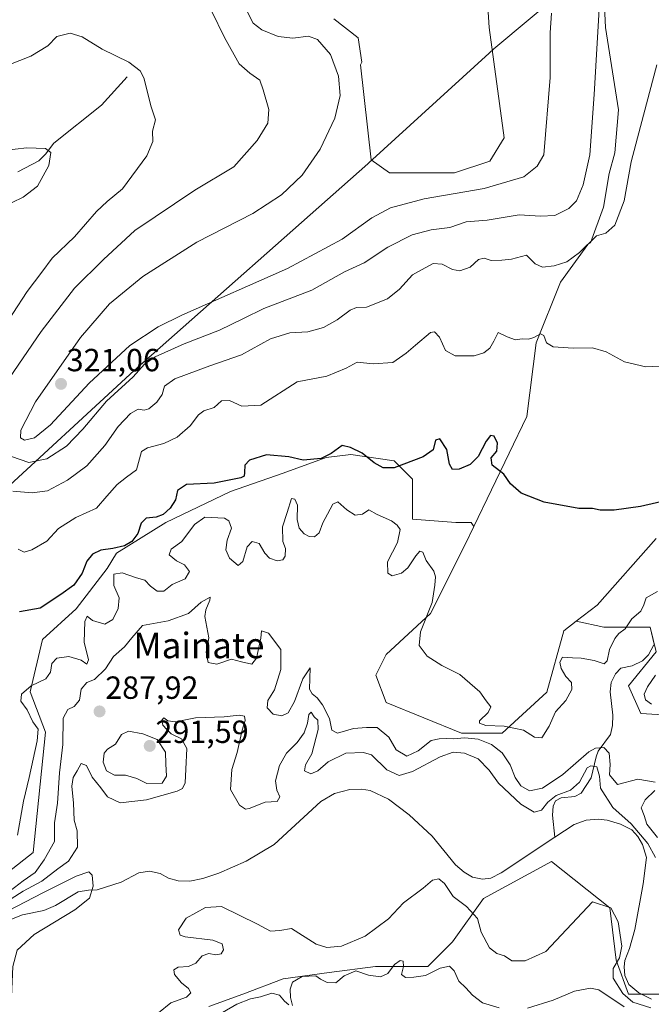
# Model space of a CAD drawing. Units: metres. Extents: x 629361 to 632854, y 4650967 to 4653343.
# Drawn here: x 631994 to 632192, y 4652286 to 4652594 of the extents above; entities that cross this region are included whole.
import ezdxf
from ezdxf.enums import TextEntityAlignment as Align

# ---------------------------------------------------------------- set-up
doc = ezdxf.new("R2010")
doc.units = ezdxf.units.M
doc.header["$MEASUREMENT"] = 0
for name, color, linetype, lineweight in [('Carátula', 7, 'Continuous', 5), ('Corriente natural lineal', 142, 'Continuous', 13), ('Cultivos herbáceos CxS', 92, 'Continuous', 0), ('Curva de nivel maestra', 36, 'Continuous', 30), ('Curva de nivel normal', 36, 'Continuous', 0), ('Espacio natural protegido', 2, 'Continuous', 13), ('Espacio natural protegido CxS', 2, 'Continuous', 0), ('Municipio', 9, 'Continuous', 13), ('Municipio CxS', 142, 'Continuous', 0), ('Pastizal CxS', 92, 'Continuous', 0), ('Punto de cota en terreno', 7, 'Continuous', 0), ('Rótulo de punto de cota en terreno', 19, 'Continuous', 0), ('Suelo desnudo', 252, 'Continuous', 0), ('Suelo desnudo CxS', 43, 'Continuous', 0), ('Texto cartográfico', 19, 'Continuous', 0)]:
    doc.layers.add(name, color=color, linetype=linetype, lineweight=lineweight)
doc.styles.add('Arial', font='txt', dxfattribs={"height": 0.2})

# ---------------------------------------------------------------- blocks, each defined once
blk = doc.blocks.new('*U153')
at = {"layer": 'Suelo desnudo CxS', "color": 43, "linetype": 'Continuous', "lineweight": 0}
for points in [[(632053.51, 4652285.54, 287.6), (632064.12, 4652289.39, 288.98), (632076.65, 4652294.21, 289.02), (632091.11, 4652296.14, 288.04), (632105.56, 4652298.07, 288.37), (632121.95, 4652298.07, 288.55), (632129.66, 4652305.78, 286.72), (632139.3, 4652319.27, 283.99), (632160.51, 4652330.84, 283.19), (632178.82, 4652316.38, 284.75), (632180.75, 4652299.99, 284.91), (632184.61, 4652289.39, 284.79), (632205.81, 4652289.39, 284.27)], [(632205.81, 4652376.14, 295.67), (632188.46, 4652377.1, 293.5), (632184.6, 4652385.78, 292.4), (632193.28, 4652396.38, 293.2), (632191.35, 4652404.09, 292.77), (632176.89, 4652404.09, 296.26), (632168.27, 4652405.97, 297.13), (632174.8, 4652410.95, 297.65), (632193.22, 4652431.86, 298.81)]]:
    blk.add_polyline3d(points, dxfattribs=at)
blk = doc.blocks.new('*U170')
at = {"layer": 'Curva de nivel normal', "color": 36, "linetype": 'Continuous', "lineweight": 0}
for points in [[(632054.56, 4652281.84, 290), (632062.23, 4652286.29, 290), (632066.45, 4652287.99, 290), (632069.6, 4652288.54, 290), (632073.13, 4652289.73, 290), (632075.54, 4652289.07, 290), (632077.16, 4652287.16, 290), (632078.5, 4652286.06, 290)], [(632079.66, 4652285.89, 290), (632078.96, 4652288.4, 290), (632078.9, 4652290.99, 290), (632079.65, 4652293.14, 290), (632082.59, 4652294.91, 290), (632086.86, 4652295.09, 290), (632088.39, 4652294.06, 290), (632090.5, 4652293.01, 290), (632093.12, 4652292.98, 290), (632095.75, 4652295.14, 290), (632099.42, 4652296.72, 290), (632103.42, 4652295.36, 290), (632107.09, 4652294.86, 290), (632109.43, 4652295.86, 290), (632111.47, 4652298.64, 290), (632113.24, 4652299.92, 290), (632114.19, 4652299.7, 290), (632114.35, 4652298.06, 290), (632113.69, 4652295.5, 290), (632114.88, 4652294.56, 290), (632117.54, 4652294.76, 290), (632121.22, 4652295.19, 290), (632125.81, 4652297.48, 290), (632128.64, 4652298.2, 290), (632130.1, 4652296.66, 290), (632131.62, 4652293.49, 290), (632133.8, 4652291.42, 290), (632135.9, 4652289.08, 290), (632139.03, 4652286.66, 290), (632144.17, 4652285.08, 290)], [(632153.05, 4652285.06, 290), (632161.09, 4652287.49, 290), (632167.75, 4652290.38, 290), (632172.75, 4652291.29, 290), (632175.38, 4652290.79, 290), (632183.23, 4652285.44, 290)], [(632193.7, 4652338.37, 290), (632190.3, 4652342.56, 290), (632189.5, 4652345.2, 290), (632188.6, 4652347.67, 290), (632189.86, 4652350.12, 290), (632192.9, 4652353.04, 290)], [(632192.95, 4652355.68, 290), (632187.54, 4652356.59, 290), (632181.22, 4652354.89, 290), (632178.72, 4652357.99, 290), (632178.9, 4652361.24, 290), (632178.61, 4652364.7, 290), (632176.94, 4652366.49, 290), (632174.3, 4652366.31, 290), (632172.26, 4652365.2, 290), (632164.05, 4652358.08, 290), (632157.76, 4652353.78, 290), (632153.66, 4652352.91, 290), (632150.99, 4652354.55, 290), (632149.22, 4652357.16, 290), (632147.62, 4652361.04, 290), (632145.18, 4652364.79, 290), (632141.79, 4652367.46, 290), (632137.66, 4652369.1, 290), (632133.46, 4652369.5, 290), (632129.82, 4652369.18, 290), (632127.71, 4652369.36, 290), (632125.49, 4652369.22, 290), (632122.96, 4652368.7, 290), (632118.93, 4652365.5, 290), (632115.34, 4652363.83, 290), (632112.06, 4652365.73, 290), (632109.76, 4652369.76, 290), (632106.05, 4652372.72, 290), (632102.73, 4652372.74, 290), (632098.73, 4652372.4, 290), (632093.68, 4652371.01, 290), (632091.95, 4652371.95, 290), (632091.18, 4652375.52, 290), (632089.01, 4652379.86, 290), (632087.33, 4652382.06, 290), (632085.73, 4652383.25, 290), (632084.94, 4652384.72, 290), (632085.12, 4652391.42, 290), (632082.84, 4652388.01, 290), (632080.25, 4652380.88, 290), (632078.23, 4652377.38, 290), (632076.24, 4652376.36, 290), (632073.59, 4652376.92, 290), (632071.75, 4652378.92, 290), (632071.86, 4652381.18, 290), (632074, 4652384.56, 290), (632075.95, 4652390.87, 290), (632075.96, 4652397.11, 290), (632072.11, 4652402.2, 290), (632069.91, 4652403, 290), (632069.74, 4652400.65, 290), (632068.35, 4652394.42, 290), (632066.87, 4652392.54, 290), (632063.71, 4652393.25, 290), (632060.59, 4652394.09, 290), (632055.96, 4652392.6, 290), (632053.22, 4652393.05, 290), (632052.68, 4652396.26, 290), (632053.46, 4652400.78, 290), (632052.23, 4652407.44, 290), (632052.52, 4652409.54, 290), (632053.81, 4652412.51, 290), (632053.93, 4652413.54, 290), (632051.09, 4652411.97, 290), (632047.09, 4652408.36, 290), (632040.75, 4652406.14, 290), (632032.75, 4652404.68, 290), (632029.42, 4652400.8, 290), (632027.08, 4652397.93, 290), (632023.73, 4652394.92, 290), (632021.13, 4652391.07, 290), (632017.77, 4652387.72, 290), (632015.38, 4652386.84, 290), (632013.58, 4652384.76, 290), (632013.05, 4652381.33, 290), (632011.43, 4652379.32, 290), (632009.43, 4652378.43, 290), (632007.9, 4652375.72, 290), (632007.83, 4652367.44, 290), (632006.8, 4652358.6, 290), (632006.18, 4652349.13, 290), (632005.22, 4652342.93, 290), (632005.26, 4652337.09, 290), (632001.97, 4652331.42, 290), (631999.24, 4652327.42, 290), (631995.46, 4652324.83, 290), (631991.38, 4652321.7, 290)]]:
    blk.add_polyline3d(points, dxfattribs=at)
blk = doc.blocks.new('*U171')
at = {"layer": 'Curva de nivel normal', "color": 36, "linetype": 'Continuous', "lineweight": 0}
for points in [[(632037.72, 4652283.53, 285), (632041.6, 4652286.66, 285), (632046.47, 4652288.48, 285), (632047.87, 4652289.77, 285), (632047.13, 4652291.13, 285), (632044.93, 4652292.94, 285), (632042.71, 4652295.55, 285), (632042.53, 4652297.04, 285), (632043.92, 4652297.8, 285), (632047.09, 4652298.02, 285), (632049.42, 4652299.14, 285), (632051.42, 4652301.36, 285), (632053.48, 4652302.08, 285), (632055.67, 4652301.68, 285), (632057.3, 4652302.02, 285), (632058.08, 4652303.27, 285), (632057.62, 4652305.14, 285), (632054.72, 4652306.27, 285), (632046.11, 4652307.31, 285), (632044.54, 4652307.88, 285), (632043.98, 4652309.52, 285), (632046.39, 4652313.11, 285), (632052.41, 4652316.46, 285), (632057.46, 4652316.83, 285), (632068.68, 4652311.32, 285), (632072.79, 4652309.12, 285), (632075.65, 4652309.27, 285), (632079.31, 4652309.97, 285), (632086.98, 4652304.99, 285), (632090.36, 4652304.03, 285), (632094.93, 4652304.45, 285), (632102.34, 4652307.56, 285), (632109.64, 4652312.9, 285), (632114.27, 4652317.97, 285), (632120.42, 4652322.58, 285), (632123.42, 4652324.99, 285), (632125.36, 4652325.41, 285), (632127.16, 4652323.98, 285), (632129.79, 4652319.92, 285), (632133.97, 4652316.82, 285), (632137.46, 4652313.09, 285), (632138.57, 4652308.76, 285), (632141.18, 4652303.91, 285), (632143.51, 4652302.12, 285), (632145.86, 4652301.35, 285), (632148.2, 4652299.87, 285), (632152.31, 4652299.85, 285), (632158.83, 4652302.76, 285), (632173.42, 4652318.26, 285), (632179.13, 4652316.42, 285), (632181.42, 4652312.04, 285), (632182.49, 4652304.42, 285), (632181.84, 4652300.76, 285), (632179.84, 4652297.42, 285), (632179.84, 4652294.39, 285), (632182.87, 4652289.6, 285), (632185.93, 4652286.94, 285), (632191.6, 4652285.17, 285)], [(632193.01, 4652332.14, 285), (632190.64, 4652336.48, 285), (632185.44, 4652342.65, 285), (632179.74, 4652347.76, 285), (632175.84, 4652353.84, 285), (632175.52, 4652357.52, 285), (632174.74, 4652360.42, 285), (632172.8, 4652360.78, 285), (632171.74, 4652360.12, 285), (632169.35, 4652355.7, 285), (632166.47, 4652353.14, 285), (632162.02, 4652351.47, 285), (632159.42, 4652349.46, 285), (632157.42, 4652346.94, 285), (632155.18, 4652346.24, 285), (632150.98, 4652348.77, 285), (632144.02, 4652355.35, 285), (632141.04, 4652359.38, 285), (632137.62, 4652362.95, 285), (632133.39, 4652364.72, 285), (632129.78, 4652365.04, 285), (632125.77, 4652363.58, 285), (632117.09, 4652359, 285), (632113, 4652357.77, 285), (632109.09, 4652359.56, 285), (632104.35, 4652364.26, 285), (632101.83, 4652364.99, 285), (632096.3, 4652364.7, 285), (632090.72, 4652362, 285), (632087.57, 4652359.18, 285), (632085.32, 4652358.23, 285), (632083.36, 4652359.22, 285), (632083.68, 4652361.09, 285), (632085.7, 4652364.53, 285), (632087.61, 4652372.18, 285), (632087.57, 4652375, 285), (632086.36, 4652376.14, 285), (632085.42, 4652377.57, 285), (632084.72, 4652376.77, 285), (632084.33, 4652374.13, 285), (632083.26, 4652371.08, 285), (632081.09, 4652368.07, 285), (632077.76, 4652364.72, 285), (632075.55, 4652360.83, 285), (632074.31, 4652356.13, 285), (632074.68, 4652353.18, 285), (632075.66, 4652351.09, 285), (632074.85, 4652349.61, 285), (632071.09, 4652349.42, 285), (632066.09, 4652347.41, 285), (632064.94, 4652347.27, 285), (632063.09, 4652348.48, 285), (632060.26, 4652353.38, 285), (632060.62, 4652359.62, 285), (632062.34, 4652364.92, 285), (632063.87, 4652371.92, 285), (632064.79, 4652374.98, 285), (632064.58, 4652376.29, 285), (632062.98, 4652376.62, 285), (632058.27, 4652376.04, 285), (632049.33, 4652375.78, 285), (632043.07, 4652374.57, 285), (632040.65, 4652374.8, 285), (632039.42, 4652375.73, 285), (632038.78, 4652375, 285), (632039.06, 4652373.44, 285), (632040.34, 4652372.08, 285), (632041.72, 4652370.78, 285), (632044.96, 4652369.22, 285), (632046.58, 4652366.14, 285), (632046.27, 4652359.76, 285), (632046.1, 4652355.42, 285), (632045.2, 4652353.7, 285), (632043.62, 4652352.86, 285), (632034.03, 4652350.1, 285), (632025.8, 4652349.24, 285), (632021.78, 4652351.12, 285), (632019.74, 4652353.89, 285), (632016.97, 4652357.27, 285), (632015.28, 4652360.84, 285), (632013.58, 4652361.49, 285), (632012.28, 4652359.26, 285), (632011.03, 4652357.09, 285), (632010.66, 4652354.42, 285), (632011.16, 4652349.09, 285), (632011.34, 4652343.76, 285), (632012.28, 4652340.42, 285), (632012.42, 4652335.31, 285), (632009.6, 4652330.96, 285), (632006.26, 4652328.53, 285), (632001.3, 4652324.77, 285), (631995.43, 4652321.61, 285), (631989.08, 4652317.58, 285)]]:
    blk.add_polyline3d(points, dxfattribs=at)
blk = doc.blocks.new('*U175')
at = {"layer": 'Curva de nivel normal', "color": 36, "linetype": 'Continuous', "lineweight": 0}
for points in [[(632191.78, 4652380.02, 295), (632189.94, 4652381.44, 295), (632189.5, 4652383.14, 295), (632190.55, 4652385.42, 295), (632193.07, 4652389.09, 295)], [(632193.65, 4652415.24, 295), (632190.17, 4652413.34, 295), (632189.45, 4652411.15, 295), (632188.46, 4652409.09, 295), (632185.7, 4652406.76, 295), (632183.53, 4652403.6, 295), (632181.63, 4652402.14, 295), (632180.3, 4652400.6, 295), (632178.68, 4652397.09, 295), (632177.98, 4652393.62, 295), (632176.98, 4652392.67, 295), (632173.93, 4652393.72, 295), (632169.88, 4652394.43, 295), (632167.09, 4652394.51, 295), (632164.02, 4652394.77, 295), (632163.13, 4652393.17, 295), (632163.6, 4652391.17, 295), (632165.04, 4652388.75, 295), (632166.84, 4652386.85, 295), (632166.94, 4652384.6, 295), (632165.06, 4652381.21, 295), (632161.85, 4652377.68, 295), (632159.81, 4652373.16, 295), (632157.52, 4652369.52, 295), (632155.26, 4652369.76, 295), (632151.84, 4652371.9, 295), (632145.81, 4652373.15, 295), (632140, 4652373.33, 295), (632138.09, 4652374.15, 295), (632138.07, 4652374.86, 295), (632140.79, 4652377.49, 295), (632141.64, 4652379.21, 295), (632140.15, 4652381.09, 295), (632138.16, 4652383.94, 295), (632131.88, 4652389.29, 295), (632126.26, 4652392.11, 295), (632121.69, 4652395.02, 295), (632119.22, 4652398.34, 295), (632119.66, 4652402.66, 295), (632123.26, 4652411.83, 295), (632124.06, 4652417.25, 295), (632124.34, 4652419.86, 295), (632123.74, 4652421.59, 295), (632121.34, 4652424.91, 295), (632120.32, 4652427.57, 295), (632119.43, 4652427.88, 295), (632118.13, 4652426.4, 295), (632115.71, 4652422.71, 295), (632113.68, 4652421.04, 295), (632110.75, 4652420.2, 295), (632109.36, 4652420.96, 295), (632109.28, 4652424.54, 295), (632112.47, 4652430.58, 295), (632113.3, 4652434.66, 295), (632112.32, 4652436.01, 295), (632110.55, 4652437.38, 295), (632106.09, 4652439.32, 295), (632103.45, 4652440.8, 295), (632101.51, 4652439.47, 295), (632099.21, 4652439.17, 295), (632096.6, 4652440.75, 295), (632093.78, 4652443.27, 295), (632092.18, 4652442.57, 295), (632090.58, 4652439.41, 295), (632089.08, 4652436.75, 295), (632087.99, 4652433.6, 295), (632086.5, 4652432.37, 295), (632084.82, 4652432.48, 295), (632083.27, 4652433.26, 295), (632081.69, 4652435.1, 295), (632081.11, 4652437.75, 295), (632081.2, 4652442.22, 295), (632080.34, 4652444.08, 295), (632079.33, 4652444.38, 295), (632077.91, 4652440, 295), (632076.45, 4652435.44, 295), (632076.63, 4652430.9, 295), (632077.47, 4652428.74, 295), (632077.37, 4652426.35, 295), (632076.6, 4652425.16, 295), (632074.81, 4652424.9, 295), (632072.41, 4652425.73, 295), (632070.98, 4652427.28, 295), (632069.25, 4652430.26, 295), (632066.97, 4652430.9, 295), (632065.4, 4652429.24, 295), (632064.09, 4652424.6, 295), (632062.62, 4652423.39, 295), (632059.89, 4652425.65, 295), (632058.79, 4652428.32, 295), (632059.22, 4652431.28, 295), (632060.57, 4652435.03, 295), (632059.7, 4652437.36, 295), (632058.34, 4652438.16, 295), (632052.21, 4652438.5, 295), (632049.03, 4652436.21, 295), (632044.99, 4652430.85, 295), (632041.68, 4652428.52, 295), (632041.05, 4652426.71, 295), (632043.34, 4652424.84, 295), (632045.9, 4652423.56, 295), (632047.42, 4652421.51, 295), (632046.1, 4652419.24, 295), (632041.99, 4652417.41, 295), (632039.42, 4652415.42, 295), (632037.37, 4652415.33, 295), (632035.25, 4652416.91, 295), (632033.47, 4652418.8, 295), (632030.84, 4652419.5, 295), (632026.39, 4652421.1, 295), (632023.82, 4652420.69, 295), (632023.79, 4652417.13, 295), (632025.46, 4652413.27, 295), (632025.18, 4652410, 295), (632023.42, 4652406.48, 295), (632020.92, 4652405.06, 295), (632017.1, 4652406.17, 295), (632015.47, 4652407.54, 295), (632014.71, 4652405.91, 295), (632014.55, 4652399.42, 295), (632015.87, 4652393.94, 295), (632015.37, 4652392.6, 295), (632013.58, 4652393.77, 295), (632009.68, 4652394.93, 295), (632005.92, 4652394.48, 295), (632004.38, 4652392.8, 295), (632004.03, 4652390.07, 295), (632002.55, 4652388, 295), (631997.94, 4652385.73, 295), (631994.91, 4652383.21, 295), (631994.68, 4652381.02, 295), (631996.75, 4652378.29, 295), (631998.5, 4652374.5, 295), (632000.09, 4652372.26, 295), (631999.82, 4652368.59, 295), (631997.28, 4652357.09, 295), (631995.51, 4652349.76, 295), (631993.69, 4652339.09, 295)]]:
    blk.add_polyline3d(points, dxfattribs=at)
blk = doc.blocks.new('*U177')
at = {"layer": 'Curva de nivel normal', "color": 36, "linetype": 'Continuous', "lineweight": 0}
for points in [[(632198.66, 4652485.9, 305), (632190, 4652485.49, 305), (632183.35, 4652487.02, 305), (632177.65, 4652490.23, 305), (632173.42, 4652491.42, 305), (632167.33, 4652491.33, 305), (632161.06, 4652491.72, 305), (632158.99, 4652492.98, 305), (632158.16, 4652495.34, 305), (632157.1, 4652495.86, 305), (632155.01, 4652494.69, 305), (632153.32, 4652494.17, 305), (632151.42, 4652494.23, 305), (632149.32, 4652493.92, 305), (632146.69, 4652494.84, 305), (632143.84, 4652496.23, 305), (632142.51, 4652493.51, 305), (632141.28, 4652491.35, 305), (632139.42, 4652489.91, 305), (632136.42, 4652488.92, 305), (632130.42, 4652488.89, 305), (632127.45, 4652490.61, 305), (632125.54, 4652494.78, 305), (632123.96, 4652496.43, 305), (632122.78, 4652496.23, 305), (632118.09, 4652492.22, 305), (632115.09, 4652489.78, 305), (632110.94, 4652486.9, 305), (632104.85, 4652486.46, 305), (632099.85, 4652486.95, 305), (632096.37, 4652485.03, 305), (632090.33, 4652482.55, 305), (632081.12, 4652480.84, 305), (632069.75, 4652473.5, 305), (632063.8, 4652473.16, 305), (632059.96, 4652474.95, 305), (632057.47, 4652474.88, 305), (632055.09, 4652472.78, 305), (632051.93, 4652471.78, 305), (632050.21, 4652470.54, 305), (632047.64, 4652467.08, 305), (632043.53, 4652463.5, 305), (632039.4, 4652461.58, 305), (632034.32, 4652460.18, 305), (632032.45, 4652459, 305), (632030.84, 4652453.3, 305), (632027.69, 4652451.03, 305), (632024.8, 4652448.75, 305), (632021.56, 4652445.07, 305), (632018.39, 4652441.28, 305), (632011.87, 4652438.43, 305), (632006.52, 4652434.94, 305), (632002.87, 4652430.96, 305), (631998.15, 4652428.31, 305), (631995.77, 4652427.57, 305), (631993.9, 4652428.55, 305)], [(631992.02, 4652536.9, 305), (631995.49, 4652538.57, 305), (631999.88, 4652541.95, 305), (632003.48, 4652548.41, 305), (632004.06, 4652552.53, 305), (632002.43, 4652553.74, 305), (631996.6, 4652553.99, 305), (631989.32, 4652553.16, 305)]]:
    blk.add_polyline3d(points, dxfattribs=at)
blk = doc.blocks.new('*U179')
at = {"layer": 'Curva de nivel normal', "color": 36, "linetype": 'Continuous', "lineweight": 0}
for points in [[(632193.47, 4652579.9, 310), (632188.4, 4652560.58, 310), (632185.42, 4652549.53, 310), (632183.22, 4652537.35, 310), (632180.32, 4652529.83, 310), (632177.56, 4652527.27, 310), (632174.63, 4652526.41, 310), (632169.26, 4652521.23, 310), (632165.3, 4652518.33, 310), (632161.42, 4652517.08, 310), (632157.75, 4652516.7, 310), (632155.42, 4652517.73, 310), (632152.75, 4652520.37, 310), (632148.07, 4652519.17, 310), (632145.02, 4652518.83, 310), (632141.74, 4652518.76, 310), (632139.5, 4652519.44, 310), (632137.74, 4652519.04, 310), (632135.19, 4652516.68, 310), (632131.93, 4652515.46, 310), (632129.58, 4652515.9, 310), (632126.44, 4652517.6, 310), (632123.57, 4652517.78, 310), (632121.04, 4652516.46, 310), (632117.1, 4652514.3, 310), (632113.02, 4652509.75, 310), (632109.31, 4652506.8, 310), (632102.78, 4652504.14, 310), (632099.6, 4652504.03, 310), (632097.61, 4652503.26, 310), (632093.55, 4652500.18, 310), (632089.28, 4652497.77, 310), (632084.38, 4652496.47, 310), (632078.79, 4652496.12, 310), (632072.7, 4652494.26, 310), (632063.65, 4652489.24, 310), (632053.82, 4652485.83, 310), (632042.85, 4652481.74, 310), (632039.58, 4652479.5, 310), (632038.85, 4652476.85, 310), (632037.19, 4652474.4, 310), (632034.75, 4652472.41, 310), (632033.25, 4652471.96, 310), (632031.42, 4652472.22, 310), (632029, 4652470.91, 310), (632025.09, 4652466.81, 310), (632021, 4652460.94, 310), (632015.32, 4652454.56, 310), (632009.31, 4652450.05, 310), (632003.04, 4652446.69, 310), (631998.23, 4652446.12, 310), (631992.26, 4652446.64, 310)], [(631987.68, 4652495.28, 310), (631996.72, 4652509.08, 310), (632001.29, 4652515.08, 310), (632004.53, 4652519.49, 310), (632011.45, 4652526.1, 310), (632018.4, 4652534.07, 310), (632021.7, 4652537.14, 310), (632026.52, 4652541.14, 310), (632034.12, 4652551.43, 310), (632035.97, 4652555.98, 310), (632035.84, 4652559.21, 310), (632036.81, 4652562.75, 310), (632035.4, 4652566.78, 310), (632033.2, 4652575.81, 310), (632032.06, 4652577.97, 310), (632028.45, 4652580.76, 310), (632020.09, 4652584.78, 310), (632013.93, 4652588.63, 310), (632010.11, 4652589.78, 310), (632005.99, 4652588.75, 310), (632003.14, 4652585.86, 310), (631997.88, 4652582.61, 310), (631987.46, 4652578.59, 310)]]:
    blk.add_polyline3d(points, dxfattribs=at)
blk = doc.blocks.new('*U185')
at = {"layer": 'Curva de nivel normal', "color": 36, "linetype": 'Continuous', "lineweight": 0}
blk.add_polyline3d([(632160.51, 4652596.06, 320), (632160.18, 4652589.9, 320), (632160.15, 4652575.95, 320), (632158.11, 4652551.77, 320), (632156.05, 4652548.17, 320), (632151.9, 4652544.9, 320), (632139.5, 4652541.19, 320), (632120.74, 4652538.06, 320), (632110.25, 4652535.21, 320), (632104.42, 4652532.1, 320), (632095.09, 4652525.38, 320), (632078.09, 4652516.2, 320), (632045.06, 4652501.66, 320), (632037.69, 4652498.04, 320), (632028.8, 4652492.18, 320), (632016.1, 4652480.41, 320), (632004.04, 4652467.41, 320), (631998.96, 4652463.3, 320), (631995.88, 4652462.61, 320), (631994.66, 4652463.3, 320), (631994.75, 4652465.75, 320), (631999.34, 4652474.56, 320), (632013.37, 4652494.65, 320), (632022.44, 4652505.23, 320), (632032.84, 4652513.75, 320), (632049.75, 4652524.51, 320), (632067.22, 4652533.4, 320), (632076.18, 4652539.25, 320), (632082.59, 4652545.41, 320), (632088.3, 4652553.55, 320), (632092.82, 4652563.2, 320), (632094.5, 4652570.3, 320), (632094.04, 4652576.36, 320), (632091.46, 4652583.12, 320), (632087.45, 4652587.79, 320), (632084.66, 4652588.85, 320), (632079.75, 4652588.2, 320), (632075.09, 4652588.73, 320), (632070.04, 4652590.82, 320), (632067.28, 4652592.91, 320), (632065.48, 4652596.52, 320)], dxfattribs=at)
blk = doc.blocks.new('*U187')
at = {"layer": 'Curva de nivel normal', "color": 36, "linetype": 'Continuous', "lineweight": 0}
blk.add_polyline3d([(631991.68, 4652286.17, 280), (631992.23, 4652298.08, 280), (631993.6, 4652303.17, 280), (631998.84, 4652308.09, 280), (632011.58, 4652315.76, 280), (632016.22, 4652319.45, 280), (632017.29, 4652323.19, 280), (632017.01, 4652326.58, 280), (632015.93, 4652327.65, 280), (632012.04, 4652326.32, 280), (632001.56, 4652321.03, 280), (631990.78, 4652315.44, 280), (631983.94, 4652309.52, 280), (631981.32, 4652305.25, 280), (631980.62, 4652299.74, 280), (631980.78, 4652287.38, 280), (631979.2, 4652279.91, 280)], dxfattribs=at)
blk = doc.blocks.new('*U189')
at = {"layer": 'Curva de nivel normal', "color": 36, "linetype": 'Continuous', "lineweight": 0}
for points in [[(632175.85, 4652604.58, 315), (632173.89, 4652570.65, 315), (632172.51, 4652551.77, 315), (632170.5, 4652542.34, 315), (632168.4, 4652537.41, 315), (632165.93, 4652534.96, 315), (632161.59, 4652532.8, 315), (632157.09, 4652532.54, 315), (632150.42, 4652532.97, 315), (632140.47, 4652531.38, 315), (632133.88, 4652530.83, 315), (632128.77, 4652529.1, 315), (632122.92, 4652528.28, 315), (632116.98, 4652526.78, 315), (632109.43, 4652522.87, 315), (632102, 4652518.01, 315), (632095.86, 4652515.24, 315), (632085.68, 4652509.47, 315), (632070.66, 4652503.75, 315), (632064.34, 4652500.57, 315), (632056.82, 4652496.99, 315), (632045.78, 4652492.72, 315), (632036.75, 4652488.67, 315), (632033.38, 4652486.34, 315), (632029.86, 4652482.35, 315), (632021.49, 4652474.75, 315), (632014.12, 4652466.01, 315), (632008.97, 4652460.66, 315), (632002.83, 4652456.75, 315), (631997.26, 4652455.58, 315), (631991.83, 4652457.42, 315)], [(631991.14, 4652482.05, 315), (632001.04, 4652496.56, 315), (632011.53, 4652510.08, 315), (632020.52, 4652519.01, 315), (632030.35, 4652528.07, 315), (632049.13, 4652540.74, 315), (632061.27, 4652548.01, 315), (632068.62, 4652556.24, 315), (632071.94, 4652561.71, 315), (632072.24, 4652565.9, 315), (632070.45, 4652572.08, 315), (632069.44, 4652575.08, 315), (632066.27, 4652577.26, 315), (632062.98, 4652580.16, 315), (632058.36, 4652588.4, 315), (632054.31, 4652596.81, 315)]]:
    blk.add_polyline3d(points, dxfattribs=at)
blk = doc.blocks.new('*U191')
at = {"layer": 'Curva de nivel maestra', "color": 36, "linetype": 'Continuous', "lineweight": 30}
blk.add_polyline3d([(632198.39, 4652444.09, 300), (632188.32, 4652441.88, 300), (632180.17, 4652440.66, 300), (632175.75, 4652440.72, 300), (632173.36, 4652441.22, 300), (632169.12, 4652441.26, 300), (632158.22, 4652443.2, 300), (632151.03, 4652446.05, 300), (632147.74, 4652448.88, 300), (632145.62, 4652451.9, 300), (632142.05, 4652454.74, 300), (632141.71, 4652457.04, 300), (632143.51, 4652459.16, 300), (632143.72, 4652461.62, 300), (632142.64, 4652463.82, 300), (632141.48, 4652464.02, 300), (632140.19, 4652462.21, 300), (632137.61, 4652457.51, 300), (632135.09, 4652454.97, 300), (632131.75, 4652453.48, 300), (632129.62, 4652453.36, 300), (632128.68, 4652455.02, 300), (632127.87, 4652459.64, 300), (632125.71, 4652463.01, 300), (632124.35, 4652462.53, 300), (632123.54, 4652459.57, 300), (632120.41, 4652457.35, 300), (632111.39, 4652453.97, 300), (632107.99, 4652453.96, 300), (632105.17, 4652455.47, 300), (632101.4, 4652458.48, 300), (632097.75, 4652460.23, 300), (632095.09, 4652460.94, 300), (632091.75, 4652458.4, 300), (632088.55, 4652456.82, 300), (632082.94, 4652456.29, 300), (632078.48, 4652457.41, 300), (632071.47, 4652458.03, 300), (632066.21, 4652456.32, 300), (632064.69, 4652454.75, 300), (632064.64, 4652452.44, 300), (632064.47, 4652451.3, 300), (632063.43, 4652450.76, 300), (632055.09, 4652449.12, 300), (632046.52, 4652448.68, 300), (632043.68, 4652446.88, 300), (632043.08, 4652443.96, 300), (632041.38, 4652441.27, 300), (632039.25, 4652439.31, 300), (632037.04, 4652438.51, 300), (632033.89, 4652438.18, 300), (632032.31, 4652436.64, 300), (632031.28, 4652433.35, 300), (632029.43, 4652430.88, 300), (632027.09, 4652429.53, 300), (632023.42, 4652428.7, 300), (632019.69, 4652428.24, 300), (632017.15, 4652426.98, 300), (632015.36, 4652424.75, 300), (632013.85, 4652421.03, 300), (632011.25, 4652417.2, 300), (632007.18, 4652414.36, 300), (632000.81, 4652410.08, 300), (631994.3, 4652408.9, 300)], dxfattribs=at)
blk = doc.blocks.new('5PATER')
at = {"layer": 'Carátula', "linetype": 'Continuous', "lineweight": 5}
h = blk.add_hatch(color=250, dxfattribs=at)
edge = h.paths.add_edge_path()
edge.add_ellipse((0, 0.01), major_axis=(-1.33, -1.34), ratio=0.999422, start_angle=0, end_angle=360)

msp = doc.modelspace()

# ---------------------------------------------------------------- linework, layer by layer
at = {"layer": 'Corriente natural lineal', "color": 142, "linetype": 'Continuous', "lineweight": 13}
for points in [[(632027.91, 4652576.11, 309.27), (632019.96, 4652567.32, 307.68), (632005.05, 4652555.38, 305.47), (632002.45, 4652551.95, 304.51), (632000.35, 4652549.94, 303.37), (631993.82, 4652546.42, 301.75)], [(632192.57, 4652398.55, 292.18), (632190.9, 4652395.48, 292.99), (632188.98, 4652393.57, 292.81), (632185.79, 4652392.06, 292.01), (632182.23, 4652391.31, 292.03), (632180.55, 4652389.56, 292.08), (632179.21, 4652386.84, 292.08), (632178.93, 4652383.89, 291.93), (632179.7, 4652376.57, 291.63), (632179.64, 4652373.34, 291.48), (632178.99, 4652370.62, 291.5), (632175.16, 4652365.31, 288.31), (632174.51, 4652363.57, 286.73), (632172.98, 4652357.02, 284.59), (632169.8, 4652352.2, 284.07), (632167.8, 4652351.18, 284.27), (632163.62, 4652350.72, 284.52), (632161.84, 4652349.84, 284.11), (632161.03, 4652348.12, 283.53), (632160.85, 4652345.31, 283.41), (632161.64, 4652338.51, 282.8)], [(632161.64, 4652338.51, 282.8), (632144.79, 4652327.34, 282.63), (632141.55, 4652325.71, 282.55), (632138.99, 4652325.34, 282.53), (632135.91, 4652325.93, 282.55), (632133.27, 4652327.52, 282.54), (632130.6, 4652329.83, 282.54), (632123.29, 4652338.75, 282.31), (632116.09, 4652345.42, 282.13), (632109.57, 4652350.38, 282.2), (632103.93, 4652353.11, 281.9), (632101.13, 4652353.45, 281.75), (632097.54, 4652353.42, 281.71), (632092.77, 4652352.09, 281.62), (632088.51, 4652349.61, 281.71), (632073.85, 4652336.22, 281.09), (632065.16, 4652330.98, 280.94), (632056.6, 4652327.24, 280.74), (632051.56, 4652325.57, 280.75), (632047.51, 4652324.69, 280.67), (632043.9, 4652324.8, 280.64), (632040.84, 4652325.62, 280.63), (632038.29, 4652327.09, 280.59), (632034.97, 4652327.84, 280.5), (632031.63, 4652327.37, 280.44), (632026.04, 4652324.43, 280.18), (632018.62, 4652321.97, 280.04), (632015.82, 4652321.9, 279.86), (632012.68, 4652321.34, 279.7), (632005.52, 4652317.1, 279.4), (632001.86, 4652315.55, 279.28), (631995.21, 4652314.21, 279.17), (631991.77, 4652312.8, 278.98)], [(632191.81, 4652287.79, 284.12), (632187.87, 4652289.78, 284.01), (632184.76, 4652292.41, 284.19), (632183.47, 4652295.23, 284.08), (632183.29, 4652297.97, 284.07), (632183.52, 4652299.97, 284.37), (632184.93, 4652303.66, 284.47), (632186.6, 4652309.66, 283.65), (632189.25, 4652323.89, 283.54), (632190.27, 4652332.16, 283.35), (632189.01, 4652336.18, 284.45), (632187.57, 4652338.69, 284.26), (632185.66, 4652340.79, 284.49), (632182.08, 4652342.59, 283.46), (632178, 4652343.84, 283.15), (632175.19, 4652344.09, 283.13), (632171.4, 4652343.79, 283.05), (632167.61, 4652342.47, 283.13), (632161.64, 4652338.51, 282.8)]]:
    msp.add_polyline3d(points, dxfattribs=at)
at = {"layer": 'Cultivos herbáceos CxS', "color": 92, "linetype": 'Continuous', "lineweight": 0}
for points in [[(632193.22, 4652431.86, 298.81), (632174.8, 4652410.95, 297.65), (632168.27, 4652405.97, 297.13), (632164.4, 4652403.02, 296.64), (632159.06, 4652383.8, 295.71), (632145.19, 4652370.98, 293.78), (632132.38, 4652370.98, 291.04), (632108.89, 4652380.6, 293.18), (632105.69, 4652389.14, 293.54), (632108.89, 4652395.55, 293.82), (632122.77, 4652408.36, 295.03), (632133.44, 4652429.72, 297.2), (632136.3, 4652435.63, 298.3), (632152.84, 4652469.92, 302.1), (632155.73, 4652493.04, 304.55), (632163.33, 4652511.96, 308.03), (632171.87, 4652523.7, 309.92), (632171.89, 4652523.81, 309.95), (632172.73, 4652524.24, 310.01), (632176.83, 4652535.37, 310.47), (632178.59, 4652545.92, 311.37), (632180.34, 4652552.36, 311.1), (632181.52, 4652565.84, 311.15), (632177.41, 4652591.61, 313.4), (632176.43, 4652613.74, 314.52)], [(632136.3, 4652435.63, 298.3), (632152.83, 4652469.92, 302.1), (632155.73, 4652493.04, 304.55), (632163.33, 4652511.96, 308.03), (632171.87, 4652523.7, 309.92), (632171.89, 4652523.81, 309.95), (632172.73, 4652524.24, 310.01), (632176.83, 4652535.37, 310.47), (632178.59, 4652545.92, 311.37), (632180.34, 4652552.36, 311.1), (632181.52, 4652565.84, 311.15), (632177.41, 4652591.61, 313.4), (632176.43, 4652613.74, 314.52)], [(632140.05, 4652607.72, 324.91), (632141.09, 4652591.61, 324.64), (632145.78, 4652557.05, 323.8), (632141.25, 4652549.8, 324.03), (632130.24, 4652546.13, 322.87), (632109.96, 4652546.13, 323.44), (632104.22, 4652550.18, 323.76), (632100.92, 4652579.86, 322.85), (632101.26, 4652580.7, 323.05), (632100.17, 4652588.29, 323.18), (632092.58, 4652594.25, 322.91)], [(632140.05, 4652607.72, 324.91), (632141.09, 4652591.61, 324.64), (632145.78, 4652557.05, 323.8), (632141.25, 4652549.8, 324.03), (632130.24, 4652546.13, 322.88), (632109.96, 4652546.13, 323.44), (632104.22, 4652550.18, 323.76), (632100.92, 4652579.86, 322.85), (632101.26, 4652580.7, 323.05), (632100.17, 4652588.29, 323.18), (632092.58, 4652594.25, 322.91)], [(632168.27, 4652405.97, 297.13), (632164.4, 4652403.02, 296.64), (632159.06, 4652383.8, 295.71), (632145.19, 4652370.98, 293.78), (632132.38, 4652370.98, 291.04), (632108.89, 4652380.6, 293.18), (632105.69, 4652389.14, 293.54), (632108.89, 4652395.55, 293.82), (632122.77, 4652408.36, 295.03), (632133.44, 4652429.72, 297.2), (632136.3, 4652435.63, 298.3)], [(632193.22, 4652431.86, 298.81), (632174.8, 4652410.95, 297.65), (632168.27, 4652405.97, 297.13)]]:
    msp.add_polyline3d(points, dxfattribs=at)
at = {"layer": 'Curva de nivel normal', "color": 36, "linetype": 'Continuous', "lineweight": 0}
msp.add_polyline3d([(632034.12, 4652355.2, 290), (632038.84, 4652355.37, 290), (632040.29, 4652357.5, 290), (632040.04, 4652361.39, 290), (632039.98, 4652365, 290), (632037.3, 4652368.97, 290), (632032.85, 4652370.81, 290), (632028.34, 4652371.63, 290), (632026.16, 4652370.55, 290), (632024.3, 4652367.56, 290), (632021.82, 4652365.98, 290), (632020.74, 4652364.7, 290), (632020.48, 4652361.93, 290), (632021.53, 4652359.2, 290), (632024, 4652357.84, 290), (632027.46, 4652357.81, 290), (632031, 4652356.79, 290), (632034.12, 4652355.2, 290)], dxfattribs=at)
at = {"layer": 'Espacio natural protegido', "color": 2, "linetype": 'Continuous', "lineweight": 13}
msp.add_polyline3d([(632200.86, 4652637.95, 311.42), (632176.44, 4652613.52, 314.5), (632175.36, 4652612.44, 315.05), (632142.57, 4652584.86, 324.43), (632141.1, 4652583.52, 324.71), (632103.48, 4652549.29, 323.77), (632103.12, 4652548.97, 323.78), (632030.11, 4652484.33, 315.36), (631985.76, 4652443.53, 308.84), (631976.61, 4652425.99, 304.39), (631959.32, 4652391.17, 305.99), (631945.71, 4652363.72, 315.51), (631941.01, 4652361.56, 314.95), (631927.16, 4652352.92, 306.84), (631893.36, 4652329.4, 285.13), (631877.76, 4652319.08, 275.36), (631876.85, 4652318.47, 275.34), (631872.66, 4652315.86, 275.42), (631874.82, 4652315.51, 275.43), (631870.7, 4652312.76, 275.71), (631861.85, 4652306.87, 276.32), (631740.27, 4652222.95, 315.62)], dxfattribs=at)
at = {"layer": 'Espacio natural protegido CxS', "color": 2, "linetype": 'Continuous', "lineweight": 0}
msp.add_polyline3d([(631740.27, 4652222.95, 315.62), (631861.85, 4652306.87, 276.32), (631870.7, 4652312.76, 275.71), (631874.82, 4652315.51, 275.43), (631872.66, 4652315.86, 275.42), (631876.85, 4652318.47, 275.34), (631877.76, 4652319.07, 275.36), (631893.36, 4652329.4, 285.13), (631927.16, 4652352.92, 306.84), (631941.01, 4652361.56, 314.95), (631945.71, 4652363.72, 315.51), (631959.32, 4652391.17, 305.99), (631976.61, 4652425.99, 304.39), (631985.76, 4652443.53, 308.84), (632030.11, 4652484.33, 315.36), (632103.12, 4652548.97, 323.78), (632103.48, 4652549.29, 323.77), (632141.1, 4652583.52, 324.71), (632142.57, 4652584.86, 324.43), (632175.36, 4652612.44, 315.05), (632176.44, 4652613.52, 314.5), (632200.86, 4652637.95, 311.42)], dxfattribs=at)
at = {"layer": 'Municipio', "color": 9, "linetype": 'Continuous', "lineweight": 13}
msp.add_polyline3d([(632200.86, 4652637.95, 311.42), (632176.44, 4652613.52, 314.5), (632175.36, 4652612.44, 315.05), (632142.57, 4652584.86, 324.43), (632141.1, 4652583.52, 324.71), (632103.48, 4652549.29, 323.77), (632103.12, 4652548.97, 323.78), (632030.11, 4652484.33, 315.36), (631985.76, 4652443.53, 308.84), (631976.61, 4652425.99, 304.39), (631959.32, 4652391.17, 305.99), (631945.71, 4652363.72, 315.51), (631941.01, 4652361.56, 314.95), (631927.16, 4652352.92, 306.84), (631893.36, 4652329.4, 285.13), (631877.76, 4652319.08, 275.36), (631876.85, 4652318.47, 275.34), (631872.66, 4652315.86, 275.42), (631874.82, 4652315.51, 275.43), (631870.7, 4652312.76, 275.71), (631861.85, 4652306.87, 276.32), (631740.27, 4652222.95, 315.62)], dxfattribs=at)
msp.add_polyline3d([(632200.86, 4652637.95, 311.42), (632176.44, 4652613.52, 314.5), (632175.36, 4652612.44, 315.05), (632142.57, 4652584.86, 324.43), (632141.1, 4652583.52, 324.71), (632103.48, 4652549.29, 323.77), (632103.12, 4652548.97, 323.78), (632030.11, 4652484.33, 315.36), (631985.76, 4652443.53, 308.84), (631976.61, 4652425.99, 304.39), (631959.32, 4652391.17, 305.99), (631945.71, 4652363.72, 315.51), (631941.01, 4652361.56, 314.95), (631927.16, 4652352.92, 306.84), (631893.36, 4652329.4, 285.13), (631877.76, 4652319.08, 275.36), (631876.85, 4652318.47, 275.34), (631872.66, 4652315.86, 275.42), (631874.82, 4652315.51, 275.43), (631870.7, 4652312.76, 275.71), (631861.85, 4652306.87, 276.32), (631740.27, 4652222.95, 315.62)], dxfattribs=at)
at = {"layer": 'Municipio CxS', "color": 142, "linetype": 'Continuous', "lineweight": 0}
for points in [[(632200.86, 4652637.95, 311.42), (632176.44, 4652613.52, 314.5), (632175.36, 4652612.44, 315.05), (632142.57, 4652584.86, 324.43), (632141.1, 4652583.52, 324.71), (632103.48, 4652549.29, 323.77), (632103.12, 4652548.97, 323.78), (632030.11, 4652484.33, 315.36), (631985.76, 4652443.53, 308.84), (631976.61, 4652425.99, 304.39), (631959.32, 4652391.17, 305.99), (631945.71, 4652363.72, 315.51), (631941.01, 4652361.56, 314.95), (631927.16, 4652352.92, 306.84), (631893.36, 4652329.4, 285.13), (631877.76, 4652319.07, 275.36), (631876.85, 4652318.47, 275.34), (631872.66, 4652315.86, 275.42), (631874.82, 4652315.51, 275.43), (631870.7, 4652312.76, 275.71), (631861.85, 4652306.87, 276.32), (631861.85, 4652306.87, 276.32), (631740.27, 4652222.95, 315.62)], [(631740.27, 4652222.95, 315.62), (631861.85, 4652306.87, 276.32), (631870.7, 4652312.76, 275.71), (631874.82, 4652315.51, 275.43), (631872.66, 4652315.86, 275.42), (631876.85, 4652318.47, 275.34), (631877.76, 4652319.07, 275.36), (631893.36, 4652329.4, 285.13), (631927.16, 4652352.92, 306.84), (631941.01, 4652361.56, 314.95), (631945.71, 4652363.72, 315.51), (631959.32, 4652391.17, 305.99), (631976.61, 4652425.99, 304.39), (631985.76, 4652443.53, 308.84), (632030.11, 4652484.33, 315.36), (632103.12, 4652548.97, 323.78), (632103.48, 4652549.29, 323.77), (632141.1, 4652583.52, 324.71), (632142.57, 4652584.86, 324.43), (632175.36, 4652612.44, 315.05), (632176.44, 4652613.52, 314.5), (632200.86, 4652637.95, 311.42)]]:
    msp.add_polyline3d(points, dxfattribs=at)
at = {"layer": 'Pastizal CxS', "color": 92, "linetype": 'Continuous', "lineweight": 0}
for points in [[(632176.43, 4652613.74, 314.52), (632177.41, 4652591.61, 313.4), (632181.52, 4652565.84, 311.15), (632180.34, 4652552.36, 311.1), (632178.59, 4652545.92, 311.37), (632176.83, 4652535.37, 310.47), (632172.73, 4652524.24, 310.01), (632171.89, 4652523.81, 309.95), (632171.87, 4652523.7, 309.92), (632163.33, 4652511.96, 308.03), (632155.73, 4652493.04, 304.55), (632152.84, 4652469.92, 302.1), (632136.3, 4652435.63, 298.3), (632136.3, 4652435.63, 298.3), (632135.45, 4652436.87, 298.38), (632130.63, 4652436.87, 297.64), (632117.13, 4652437.83, 297.72), (632117.13, 4652450.36, 297.43), (632111.35, 4652456.14, 300.44), (632097.85, 4652458.07, 299.02), (632090.14, 4652457.11, 299.19), (632076.65, 4652452.29, 296.42), (632060.26, 4652446.51, 298.87), (632040.02, 4652436.87, 298.84), (632024.59, 4652427.23, 298.83), (632021.7, 4652422.41, 296.13), (632012.06, 4652409.88, 296.52), (632001.46, 4652400.24, 297.01), (631997.61, 4652383.86, 293.79), (632002.42, 4652371.33, 293.16), (631998.57, 4652333.73, 292.22), (631971.58, 4652312.53, 300.55)], [(632136.3, 4652435.63, 298.3), (632152.83, 4652469.92, 302.1), (632155.73, 4652493.04, 304.55), (632163.33, 4652511.96, 308.03), (632171.87, 4652523.7, 309.92), (632171.89, 4652523.81, 309.95), (632172.73, 4652524.24, 310.01), (632176.83, 4652535.37, 310.47), (632178.59, 4652545.92, 311.37), (632180.34, 4652552.36, 311.1), (632181.52, 4652565.84, 311.15), (632177.41, 4652591.61, 313.4), (632176.43, 4652613.74, 314.52)], [(632092.58, 4652594.25, 322.91), (632100.17, 4652588.29, 323.18), (632101.26, 4652580.7, 323.05), (632100.92, 4652579.86, 322.85), (632104.22, 4652550.18, 323.76), (632109.96, 4652546.13, 323.44), (632130.24, 4652546.13, 322.87), (632141.25, 4652549.8, 324.03), (632145.78, 4652557.05, 323.8), (632141.09, 4652591.61, 324.64), (632140.05, 4652607.72, 324.91)], [(632140.05, 4652607.72, 324.91), (632141.09, 4652591.61, 324.64), (632145.78, 4652557.05, 323.8), (632141.25, 4652549.8, 324.03), (632130.24, 4652546.13, 322.88), (632109.96, 4652546.13, 323.44), (632104.22, 4652550.18, 323.76), (632100.92, 4652579.86, 322.85), (632101.26, 4652580.7, 323.05), (632100.17, 4652588.29, 323.18), (632092.58, 4652594.25, 322.91)], [(632136.3, 4652435.63, 298.3), (632135.44, 4652436.87, 298.38), (632130.62, 4652436.87, 297.64), (632117.13, 4652437.83, 297.72), (632117.13, 4652450.36, 297.43), (632111.35, 4652456.14, 300.44), (632097.85, 4652458.07, 299.02), (632090.14, 4652457.11, 299.19), (632076.65, 4652452.29, 296.42), (632060.26, 4652446.51, 298.87), (632040.02, 4652436.87, 298.84), (632024.59, 4652427.23, 298.83), (632021.7, 4652422.41, 296.13), (632012.06, 4652409.88, 296.52), (632001.46, 4652400.24, 297.01), (631997.6, 4652383.86, 293.79), (632002.42, 4652371.33, 293.16), (631998.57, 4652333.73, 292.22), (631971.58, 4652312.53, 300.55)]]:
    msp.add_polyline3d(points, dxfattribs=at)
at = {"layer": 'Suelo desnudo', "color": 252, "linetype": 'Continuous', "lineweight": 0}
for points in [[(632136.3, 4652435.63, 298.3), (632135.44, 4652436.87, 298.38), (632130.62, 4652436.87, 297.64), (632117.13, 4652437.83, 297.72), (632117.13, 4652450.36, 297.43), (632111.35, 4652456.14, 300.44), (632097.85, 4652458.07, 299.02), (632090.14, 4652457.11, 299.19), (632076.65, 4652452.29, 296.42), (632060.26, 4652446.51, 298.87), (632040.02, 4652436.87, 298.84), (632024.59, 4652427.23, 298.83), (632021.7, 4652422.41, 296.13), (632012.06, 4652409.88, 296.52), (632001.46, 4652400.24, 297.01), (631997.6, 4652383.86, 293.79), (632002.42, 4652371.33, 293.16), (631998.57, 4652333.73, 292.22), (631971.58, 4652312.53, 300.55)], [(632168.27, 4652405.97, 297.13), (632164.4, 4652403.02, 296.64), (632159.06, 4652383.8, 295.71), (632145.19, 4652370.98, 293.78), (632132.38, 4652370.98, 291.04), (632108.89, 4652380.6, 293.18), (632105.69, 4652389.14, 293.54), (632108.89, 4652395.55, 293.82), (632122.77, 4652408.36, 295.03), (632133.44, 4652429.72, 297.2), (632136.3, 4652435.63, 298.3)], [(632193.22, 4652431.86, 298.81), (632174.8, 4652410.95, 297.65), (632168.27, 4652405.97, 297.13)], [(632192.68, 4652398.8, 292.23), (632191.35, 4652404.09, 292.77), (632176.89, 4652404.09, 296.26), (632168.27, 4652405.97, 297.13)], [(632205.81, 4652376.14, 295.67), (632188.46, 4652377.1, 293.5), (632184.6, 4652385.78, 292.4), (632193.28, 4652396.38, 293.2)], [(632053.51, 4652285.54, 287.6), (632064.12, 4652289.39, 288.98), (632076.65, 4652294.21, 289.02), (632091.1, 4652296.14, 288.04), (632105.56, 4652298.07, 288.37), (632121.95, 4652298.07, 288.55), (632129.66, 4652305.78, 286.72), (632139.3, 4652319.27, 283.99), (632160.51, 4652330.84, 283.19), (632178.82, 4652316.38, 284.75), (632180.75, 4652299.99, 284.91), (632184.6, 4652289.39, 284.79), (632188.64, 4652289.39, 284.01), (632205.81, 4652289.39, 284.27)]]:
    msp.add_polyline3d(points, dxfattribs=at)
at = {"layer": 'Suelo desnudo CxS', "color": 43, "linetype": 'Continuous', "lineweight": 0}
for points in [[(631971.58, 4652312.53, 300.55), (631998.57, 4652333.73, 292.22), (632002.42, 4652371.33, 293.16), (631997.61, 4652383.86, 293.79), (632001.46, 4652400.24, 297.01), (632012.06, 4652409.88, 296.52), (632021.7, 4652422.41, 296.13), (632024.59, 4652427.23, 298.83), (632040.02, 4652436.87, 298.84), (632060.26, 4652446.51, 298.87), (632076.65, 4652452.29, 296.42), (632090.14, 4652457.11, 299.19), (632097.85, 4652458.07, 299.02), (632111.35, 4652456.14, 300.44), (632117.13, 4652450.36, 297.43), (632117.13, 4652437.83, 297.72), (632130.63, 4652436.87, 297.64), (632135.45, 4652436.87, 298.38), (632136.3, 4652435.63, 298.3), (632133.44, 4652429.72, 297.2), (632122.77, 4652408.36, 295.03), (632108.89, 4652395.55, 293.82), (632105.69, 4652389.14, 293.54), (632108.89, 4652380.6, 293.18), (632132.38, 4652370.98, 291.04), (632145.19, 4652370.98, 293.78), (632159.06, 4652383.8, 295.71), (632164.4, 4652403.02, 296.64), (632168.27, 4652405.97, 297.13), (632176.89, 4652404.09, 296.26), (632191.35, 4652404.09, 292.77), (632193.28, 4652396.38, 293.2), (632184.6, 4652385.78, 292.4), (632188.46, 4652377.1, 293.5), (632205.81, 4652376.14, 295.67)], [(632205.81, 4652289.39, 284.27), (632184.6, 4652289.39, 284.79), (632180.75, 4652299.99, 284.91), (632178.82, 4652316.38, 284.75), (632160.51, 4652330.84, 283.19), (632139.3, 4652319.27, 283.99), (632129.66, 4652305.78, 286.72), (632121.95, 4652298.07, 288.55), (632105.56, 4652298.07, 288.37), (632091.11, 4652296.14, 288.04), (632076.65, 4652294.21, 289.02), (632064.12, 4652289.39, 288.98), (632053.51, 4652285.54, 287.6)]]:
    msp.add_polyline3d(points, dxfattribs=at)

# ---------------------------------------------------------------- block references
at = {"layer": 'Curva de nivel maestra', "color": 36, "linetype": 'Continuous', "lineweight": 30}
msp.add_blockref('*U191', (0, 0), dxfattribs=at)
at = {"layer": 'Curva de nivel normal', "color": 36, "linetype": 'Continuous', "lineweight": 0}
for name in ['*U185', '*U177', '*U179', '*U189', '*U175', '*U170', '*U171', '*U187']:
    msp.add_blockref(name, (0, 0), dxfattribs=at)
at = {"layer": 'Punto de cota en terreno', "linetype": 'Continuous', "lineweight": 0}
for p in [(632007.28, 4652480.16, 321.06), (632019.32, 4652377.77, 287.92), (632035, 4652367, 291.59)]:
    msp.add_blockref('5PATER', p, dxfattribs=at)
at = {"layer": 'Suelo desnudo CxS', "color": 43, "linetype": 'Continuous', "lineweight": 0}
msp.add_blockref('*U153', (0, 0), dxfattribs=at)

# ---------------------------------------------------------------- texts
at = {"layer": 'Rótulo de punto de cota en terreno', "color": 19, "linetype": 'Continuous', "lineweight": 0, "style": 'Arial'}
for s, p in [('321,06', (632009.04, 4652481.92)), ('287,92', (632021.08, 4652379.53)), ('291,59', (632036.76, 4652365.74))]:
    msp.add_text(s, height=7, dxfattribs=at).set_placement(p, align=Align.BOTTOM_LEFT)
at = {"layer": 'Texto cartográfico', "color": 19, "linetype": 'Continuous', "lineweight": 0, "style": 'Arial'}
msp.add_text('Mainate', height=8, dxfattribs=at).set_placement((632050.36, 4652398.41), align=Align.MIDDLE_CENTER)

doc.saveas('drawing.dxf')
